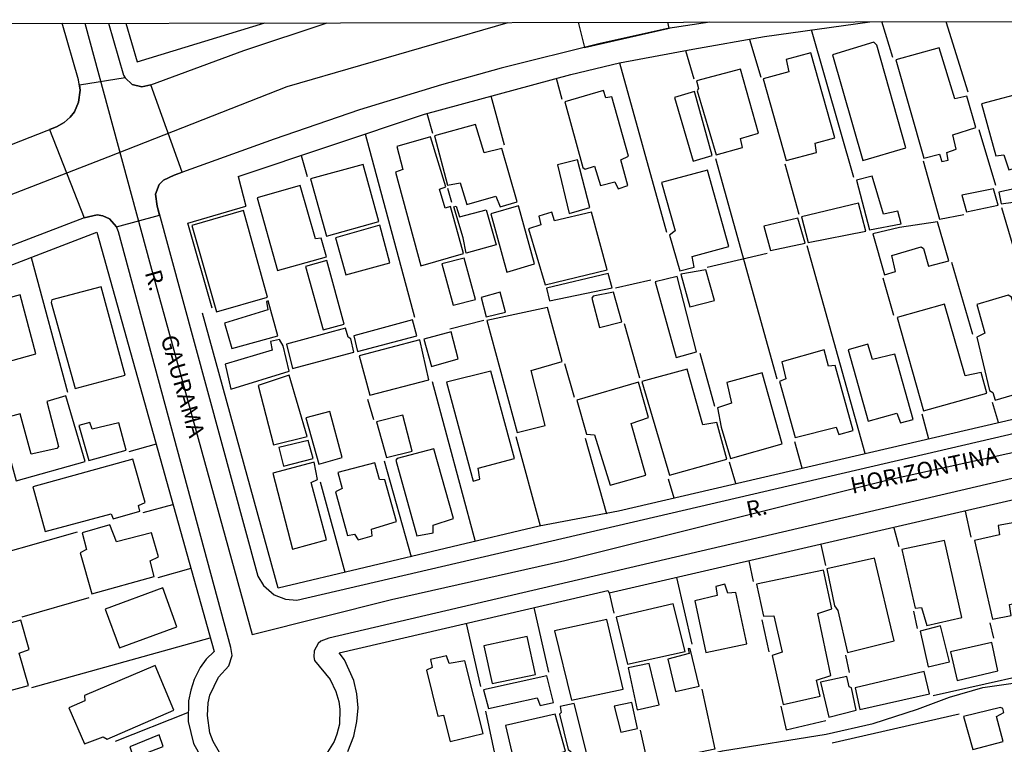
# Model space of a CAD drawing. Extents: x 175902 to 178317, y 1665955 to 1668731.
# Drawn here: x 178033 to 178183, y 1668621 to 1668731 of the extents above; entities that cross this region are included whole.
import ezdxf
from ezdxf.enums import TextEntityAlignment as Align

# ---------------------------------------------------------------- set-up
doc = ezdxf.new("R2010")
doc.units = 0
doc.header["$MEASUREMENT"] = 0
doc.layers.get('0').update_dxf_attribs({"linetype": 'CONTINUOUS'})
for name, color, linetype in [('V-ARROIO', 5, 'CONTINUOUS'), ('V-CRUZAMENTO', 1, 'CONTINUOUS'), ('V-EDIFICACAO', 2, 'CONTINUOUS'), ('V-EIXO_DE_LOGRADOURO', 3, 'CONTINUOUS'), ('V-LOTE', 1, 'CONTINUOUS'), ('V-NOME_DOS_LOGRADOUROS', 7, 'CONTINUOUS'), ('V-QUADRA', 6, 'CONTINUOUS'), ('V-TESTADA', 141, 'CONTINUOUS'), ('X-LIMITE_5000', 7, 'CONTINUOUS')]:
    doc.layers.add(name, color=color, linetype=linetype)

# ---------------------------------------------------------------- blocks, each defined once
blk = doc.blocks.new('872KIP_img_geo')
at = {"layer": 'V-ARROIO'}
blk.add_lwpolyline([(178032.67, 1668595.64), (178037.52, 1668597.38), (178041.77, 1668599.17), (178049.14, 1668601.59), (178053.55, 1668602.74), (178068.26, 1668605.78), (178071.32, 1668606.12), (178075.41, 1668606.29), (178090.8, 1668608.86), (178096.93, 1668610.22), (178102.67, 1668611.84), (178109.13, 1668612.86), (178118.74, 1668615.33), (178126.23, 1668616.94), (178139.79, 1668620.49), (178155.53, 1668622.98), (178162.67, 1668624.64), (178169.39, 1668626.81), (178174.28, 1668628.6), (178179.34, 1668630.06), (178198.05, 1668632.76)], dxfattribs=at)
at = {"layer": 'V-CRUZAMENTO'}
blk.add_lwpolyline([(178117.94, 1668730.99), (178118.88, 1668727.16), (178131.54, 1668730.04), (178131.71, 1668730.07), (178131.53, 1668731.02)], dxfattribs=at)
blk.add_lwpolyline([(178053.08, 1668721.48), (178051.72, 1668721.18), (178050.25, 1668721.56), (178049.17, 1668722.54), (178042.24, 1668721.44), (178042.36, 1668720.69), (178042.11, 1668718.86), (178041.47, 1668717.42), (178040.83, 1668716.61), (178039.92, 1668715.78), (178038.75, 1668715.12), (178037.72, 1668714.72), (178042.96, 1668701.32), (178044.91, 1668701.78), (178045.81, 1668701.61), (178046.79, 1668701.15), (178047.87, 1668699.96), (178054.38, 1668701.73), (178054.01, 1668703.08), (178053.8, 1668704.93), (178054.35, 1668706.36), (178055.01, 1668707.04), (178056.59, 1668707.78), (178057.85, 1668708.24)], close=True, dxfattribs=at)
at = {"layer": 'V-EDIFICACAO'}
for points in [[(178156.51, 1668726.06), (178161.11, 1668710.04), (178167.62, 1668711.93), (178163.23, 1668727.54), (178162.78, 1668727.95), (178156.51, 1668726.06)], [(178149.5, 1668725.32), (178149.89, 1668723.48), (178146.01, 1668722.4), (178149.49, 1668710), (178154.06, 1668711.23), (178153.89, 1668712.67), (178156.85, 1668713.45), (178153.22, 1668726.36), (178149.5, 1668725.32)], [(178175.08, 1668719.4), (178172.71, 1668727.12), (178166.14, 1668725.3), (178170.35, 1668710.38), (178172.73, 1668710.97), (178173.11, 1668709.88), (178174.06, 1668710.09), (178173.83, 1668711.25), (178175.26, 1668711.75), (178174.76, 1668713.93), (178178.23, 1668715.02), (178176.87, 1668719.77), (178175.08, 1668719.4)], [(178135.89, 1668722.1), (178136.18, 1668720.95), (178135.98, 1668720.6), (178138.87, 1668710.88), (178142.83, 1668712), (178142.57, 1668713.36), (178145.28, 1668714.19), (178142.56, 1668723.9), (178135.89, 1668722.1)], [(178115.91, 1668718.94), (178118.63, 1668708.95), (178118.99, 1668708.72), (178120.39, 1668709.16), (178121.28, 1668706.22), (178123.49, 1668706.77), (178123.96, 1668705.71), (178125.46, 1668706.23), (178124.37, 1668710.1), (178125.55, 1668710.69), (178123, 1668719.69), (178122.13, 1668719.52), (178121.74, 1668720.62), (178115.91, 1668718.94)], [(178132.53, 1668719.58), (178135.36, 1668709.91), (178138.26, 1668710.79), (178135.59, 1668720.48), (178132.53, 1668719.58)], [(178179.1, 1668718.62), (178181.31, 1668710.75), (178182.52, 1668710.89), (178183.25, 1668708.6), (178190.36, 1668710.58), (178188.91, 1668715.72), (178187.79, 1668715.68), (178186.35, 1668720.56), (178179.1, 1668718.62)], [(178103.66, 1668711.17), (178102.36, 1668715.48), (178096.13, 1668713.75), (178098.09, 1668706.28), (178099.99, 1668706.62), (178101, 1668703.37), (178105.44, 1668704.63), (178106.06, 1668702.98), (178108.67, 1668703.73), (178106.34, 1668711.86), (178103.66, 1668711.17)], [(178090.41, 1668712.12), (178091.29, 1668708.68), (178090.19, 1668708.24), (178094.03, 1668694.02), (178100.51, 1668695.91), (178098.56, 1668703.06), (178097.72, 1668702.78), (178096.88, 1668705.65), (178097.81, 1668706.02), (178095.52, 1668713.62), (178090.41, 1668712.12)], [(178117.82, 1668710.11), (178114.8, 1668709.35), (178116.55, 1668701.96), (178119.69, 1668702.88), (178117.82, 1668710.11)], [(178077.29, 1668707.25), (178079.75, 1668698.52), (178087.66, 1668700.75), (178085.27, 1668709.42), (178077.29, 1668707.25)], [(178130.58, 1668706.69), (178132.61, 1668699.34), (178131.77, 1668698.71), (178133.33, 1668693.29), (178135.53, 1668693.82), (178135.22, 1668695.45), (178140.77, 1668696.96), (178137.53, 1668708.54), (178130.58, 1668706.69)], [(178181.76, 1668705.22), (178182.12, 1668703.46), (178191.89, 1668704.82), (178190.87, 1668708.5), (178188.1, 1668707.95), (178188.28, 1668706.61), (178181.76, 1668705.22)], [(178162.51, 1668707.64), (178160.16, 1668707.06), (178162.13, 1668699.5), (178166.93, 1668700.43), (178166.42, 1668702.34), (178164.23, 1668701.88), (178162.51, 1668707.64)], [(178075.75, 1668706.25), (178069.21, 1668704.36), (178072.27, 1668693.33), (178079.71, 1668695.39), (178078.93, 1668698.23), (178078.06, 1668698.16), (178075.75, 1668706.25)], [(178176.12, 1668704.75), (178176.83, 1668702.23), (178181.64, 1668703.26), (178180.96, 1668705.71), (178176.12, 1668704.75)], [(178059.3, 1668700.15), (178063.05, 1668687.08), (178070.77, 1668689.3), (178067.14, 1668702.42), (178059.3, 1668700.15)], [(178099.06, 1668702.98), (178099.39, 1668703.11), (178099.9, 1668701.47), (178103.96, 1668702.55), (178105.48, 1668697.24), (178100.9, 1668695.97), (178100.45, 1668698.31), (178099.06, 1668702.98)], [(178104.67, 1668701.95), (178107.11, 1668693.07), (178111.31, 1668694.36), (178108.88, 1668703.13), (178104.67, 1668701.95)], [(178151.79, 1668701.47), (178152.83, 1668697.56), (178161.58, 1668699.3), (178160.45, 1668703.53), (178151.79, 1668701.47)], [(178114.31, 1668700.86), (178113.92, 1668702.17), (178111.95, 1668701.59), (178112.26, 1668700.26), (178110.38, 1668699.64), (178112.89, 1668691.16), (178122.32, 1668693.41), (178119.94, 1668702.2), (178114.31, 1668700.86)], [(178146.07, 1668700.08), (178147.09, 1668696.35), (178152.34, 1668697.47), (178151.27, 1668701.29), (178146.07, 1668700.08)], [(178081.08, 1668698.3), (178082.67, 1668692.67), (178089.36, 1668694.5), (178087.8, 1668700.2), (178081.08, 1668698.3)], [(178166.65, 1668699.87), (178162.61, 1668698.92), (178164.4, 1668692.7), (178166.08, 1668693.16), (178165.5, 1668695.62), (178169.97, 1668696.93), (178170.29, 1668696.66), (178171.08, 1668693.99), (178174.15, 1668694.79), (178172.44, 1668700.74), (178166.65, 1668699.87)], [(178100.64, 1668695.23), (178097.24, 1668694.36), (178098.93, 1668688.06), (178102.33, 1668688.96), (178100.64, 1668695.23)], [(178079.8, 1668694.85), (178076.53, 1668693.94), (178079.21, 1668684.31), (178082.43, 1668685.19), (178079.8, 1668694.85)], [(178133.51, 1668692.76), (178134.88, 1668687.8), (178138.61, 1668688.79), (178137.28, 1668693.45), (178133.51, 1668692.76)], [(178113.13, 1668690.67), (178113.57, 1668688.72), (178123.07, 1668690.69), (178122.49, 1668692.88), (178113.13, 1668690.67)], [(178132.95, 1668692.43), (178129.6, 1668691.64), (178132.8, 1668680.15), (178135.85, 1668681.01), (178132.95, 1668692.43)], [(178038.06, 1668688.9), (178037.95, 1668688.5), (178041.57, 1668675.41), (178049.18, 1668677.44), (178045.54, 1668690.84), (178038.06, 1668688.9)], [(178027.15, 1668687.99), (178029.59, 1668679), (178035.61, 1668680.67), (178033.27, 1668689.64), (178027.15, 1668687.99)], [(178103.19, 1668689.23), (178103.98, 1668686.31), (178106.88, 1668687.02), (178106.08, 1668690.03), (178103.19, 1668689.23)], [(178120.18, 1668689.45), (178119.99, 1668689.14), (178121.15, 1668684.7), (178124.53, 1668685.57), (178123.3, 1668690.07), (178120.18, 1668689.45)], [(178183.15, 1668689.61), (178178.42, 1668688.18), (178179.61, 1668683.82), (178178.42, 1668683.22), (178180.33, 1668675.14), (178180.83, 1668674.81), (178181.19, 1668673.68), (178187.55, 1668675.54), (178183.68, 1668689.31), (178183.15, 1668689.61)], [(178064.24, 1668685.36), (178065.35, 1668681.51), (178072.34, 1668683.42), (178070.88, 1668688.73), (178070.61, 1668688.62), (178070.83, 1668687.39), (178064.24, 1668685.36)], [(178104.08, 1668685.73), (178108.65, 1668668.75), (178112.92, 1668669.82), (178110.76, 1668678.15), (178115.47, 1668679.53), (178113.26, 1668687.7), (178104.08, 1668685.73)], [(178166.33, 1668686.22), (178170.3, 1668672.04), (178179.91, 1668674.75), (178179.04, 1668677.88), (178176.63, 1668677.36), (178173.52, 1668688.23), (178166.33, 1668686.22)], [(178073.65, 1668682.15), (178074.58, 1668678.48), (178083.86, 1668680.95), (178083.41, 1668682.98), (178083.03, 1668683.2), (178082.62, 1668684.6), (178073.65, 1668682.15)], [(178083.88, 1668683.4), (178084.44, 1668681.03), (178093.41, 1668683.43), (178092.79, 1668685.86), (178083.88, 1668683.4)], [(178094.51, 1668682.93), (178095.64, 1668678.79), (178099.69, 1668679.95), (178098.63, 1668684.01), (178094.51, 1668682.93)], [(178064.33, 1668679.12), (178065.21, 1668675.34), (178074.04, 1668678.06), (178073.16, 1668681.91), (178072.6, 1668682.86), (178071.21, 1668682.56), (178071.46, 1668681.27), (178064.33, 1668679.12)], [(178084.69, 1668680.41), (178086.28, 1668674.42), (178095.27, 1668676.75), (178093.87, 1668682.82), (178084.69, 1668680.41)], [(178162.6, 1668679.85), (178161.89, 1668682.14), (178158.9, 1668681.3), (178161.92, 1668670.47), (178166.26, 1668671.67), (178166.83, 1668670.24), (178168.73, 1668670.71), (178165.94, 1668680.62), (178162.6, 1668679.85)], [(178148.82, 1668679.46), (178149.42, 1668676.92), (178148.48, 1668676.5), (178150.86, 1668667.99), (178157.07, 1668669.59), (178157.46, 1668668.45), (178159.65, 1668669.05), (178156.93, 1668678.92), (178155.92, 1668678.84), (178155.23, 1668681.28), (178148.82, 1668679.46)], [(178074.07, 1668677.45), (178069.35, 1668675.88), (178071.7, 1668666.88), (178076.77, 1668668.13), (178074.07, 1668677.45)], [(178097.92, 1668676.37), (178101.99, 1668661.38), (178103.01, 1668661.7), (178102.73, 1668663.34), (178108.24, 1668664.82), (178104.67, 1668678.08), (178097.92, 1668676.37)], [(178134.46, 1668678.35), (178127.6, 1668676.51), (178131.79, 1668662.29), (178140.48, 1668664.7), (178138.94, 1668670.29), (178136.84, 1668669.9), (178134.46, 1668678.35)], [(178140.47, 1668676.34), (178141.2, 1668673.19), (178139.08, 1668672.52), (178139.59, 1668669.57), (178141.02, 1668664.84), (178148.85, 1668667.02), (178145.82, 1668677.81), (178140.47, 1668676.34)], [(178117.69, 1668673.68), (178119.18, 1668668.5), (178120.4, 1668668.42), (178122.78, 1668660.75), (178128.19, 1668662.31), (178125.94, 1668670.14), (178128.57, 1668671.03), (178127.08, 1668676.38), (178117.69, 1668673.68)], [(178030.04, 1668670.73), (178032.63, 1668661.43), (178043.12, 1668664.37), (178040.19, 1668674.31), (178037.27, 1668673.44), (178039.05, 1668666.64), (178038.82, 1668666.33), (178034.91, 1668665.47), (178033.27, 1668671.58), (178030.04, 1668670.73)], [(178076.61, 1668670.96), (178078.55, 1668663.94), (178082.1, 1668664.99), (178080.25, 1668671.97), (178076.61, 1668670.96)], [(178087.33, 1668670.39), (178088.83, 1668664.96), (178092.72, 1668665.93), (178091.32, 1668671.41), (178087.33, 1668670.39)], [(178044.15, 1668669.26), (178043.8, 1668670.27), (178042.16, 1668669.82), (178043.65, 1668664.5), (178049.34, 1668666.08), (178048.23, 1668670.22), (178044.15, 1668669.26)], [(178072.49, 1668666.48), (178073.22, 1668663.67), (178077.7, 1668664.81), (178076.96, 1668667.57), (178072.49, 1668666.48)], [(178090.45, 1668664.83), (178090.26, 1668664.55), (178093.45, 1668653.07), (178095.9, 1668653.52), (178095.89, 1668654.71), (178099.02, 1668655.71), (178096.03, 1668666.29), (178090.45, 1668664.83)], [(178035.16, 1668660.52), (178037.04, 1668653.74), (178047.04, 1668656.41), (178047.38, 1668655.68), (178051.38, 1668656.83), (178051.22, 1668657.68), (178052.19, 1668658.13), (178050.35, 1668664.7), (178035.16, 1668660.52)], [(178071.59, 1668662.61), (178074.58, 1668651.06), (178079.71, 1668652.5), (178077.38, 1668661.16), (178078.34, 1668661.62), (178077.86, 1668664.27), (178071.59, 1668662.61)], [(178081.47, 1668662.7), (178082.13, 1668660.24), (178081.08, 1668659.75), (178082.9, 1668653.13), (178083.96, 1668653.34), (178084.54, 1668652.46), (178086.64, 1668653.1), (178086.58, 1668654.11), (178090.34, 1668655.25), (178088.59, 1668661.6), (178087.75, 1668661.62), (178087.05, 1668664.17), (178081.47, 1668662.7)], [(178042.63, 1668653.55), (178043.31, 1668651), (178042.33, 1668650.52), (178044.13, 1668644.3), (178053.58, 1668646.9), (178052.97, 1668649.29), (178054.24, 1668649.91), (178053.16, 1668653.54), (178047.84, 1668652.15), (178046.85, 1668654.74), (178042.63, 1668653.55)], [(178181.65, 1668654.65), (178181.85, 1668653.24), (178178.04, 1668652.39), (178180.77, 1668640.43), (178183.6, 1668640.99), (178183.35, 1668642.68), (178186.41, 1668643.33), (178186.12, 1668644.97), (178186.96, 1668645.2), (178184.75, 1668655.2), (178181.65, 1668654.65)], [(178167.02, 1668651.03), (178169.07, 1668642.09), (178170.01, 1668642.23), (178170.8, 1668639.48), (178176.11, 1668640.7), (178173.52, 1668652.36), (178167.02, 1668651.03)], [(178155.67, 1668648.07), (178156.82, 1668642.48), (178157.32, 1668641.77), (178158.76, 1668635.41), (178165.87, 1668637.15), (178162.88, 1668649.68), (178155.67, 1668648.07)], [(178144.99, 1668645.75), (178146.06, 1668640.9), (178147.62, 1668640.93), (178148.85, 1668635.46), (178147.37, 1668634.95), (178149.04, 1668627.5), (178154.62, 1668628.74), (178154.09, 1668631.21), (178156.25, 1668631.89), (178154.26, 1668641.31), (178156.42, 1668641.99), (178155.15, 1668647.9), (178144.99, 1668645.75)], [(178140.61, 1668644.39), (178140.17, 1668645.73), (178138.79, 1668645.42), (178139, 1668644.01), (178135.6, 1668643.21), (178137.27, 1668635.37), (178143.5, 1668636.72), (178141.85, 1668644.49), (178140.61, 1668644.39)], [(178046.12, 1668641.98), (178048.31, 1668636.09), (178057.04, 1668639.27), (178054.87, 1668645.18), (178046.12, 1668641.98)], [(178123.69, 1668640.77), (178125.4, 1668633.62), (178134.14, 1668635.56), (178132.34, 1668642.76), (178123.69, 1668640.77)], [(178027.49, 1668638.69), (178030.02, 1668629.16), (178034.5, 1668630.4), (178033.11, 1668635.26), (178034.59, 1668635.85), (178033.35, 1668640.31), (178027.49, 1668638.69)], [(178114.33, 1668638.66), (178116.89, 1668628.14), (178124.74, 1668629.84), (178122.26, 1668640.37), (178114.33, 1668638.66)], [(178172.88, 1668639.41), (178169.79, 1668638.64), (178171.04, 1668633.2), (178174.24, 1668633.96), (178172.88, 1668639.41)], [(178103.62, 1668636.41), (178104.85, 1668630.69), (178111.42, 1668632.05), (178110.2, 1668637.82), (178103.62, 1668636.41)], [(178174.42, 1668635.47), (178175.4, 1668631.16), (178181.59, 1668632.63), (178180.7, 1668636.88), (178174.42, 1668635.47)], [(178131.51, 1668634.39), (178132.66, 1668629.45), (178136.27, 1668630.27), (178134.91, 1668635.93), (178134.62, 1668635.98), (178134.74, 1668635.21), (178131.51, 1668634.39)], [(178098.34, 1668633.71), (178097.93, 1668634.89), (178095.49, 1668634.32), (178095.74, 1668633.13), (178094.89, 1668632.7), (178096.64, 1668625.71), (178097.48, 1668625.87), (178098.51, 1668621.88), (178103.49, 1668623.08), (178100.74, 1668634.13), (178098.34, 1668633.71)], [(178125.52, 1668633.07), (178126.88, 1668626.69), (178130.18, 1668627.47), (178128.7, 1668633.72), (178125.52, 1668633.07)], [(178043.01, 1668628.84), (178043.04, 1668628.05), (178040.63, 1668626.97), (178043.01, 1668621.51), (178045.84, 1668622.6), (178046.47, 1668622.22), (178056.56, 1668626.66), (178053.71, 1668633.4), (178043.01, 1668628.84)], [(178159.93, 1668630.05), (178160.66, 1668626.73), (178171.22, 1668629.12), (178170.41, 1668632.51), (178159.93, 1668630.05)], [(178103.57, 1668629.73), (178104.32, 1668626.9), (178111.7, 1668628.51), (178112.17, 1668627.33), (178114.15, 1668627.82), (178113.15, 1668631.87), (178103.57, 1668629.73)], [(178154.69, 1668630.87), (178155.93, 1668625.58), (178160.12, 1668626.63), (178159.4, 1668630.03), (178159.03, 1668630.19), (178158.68, 1668631.77), (178154.69, 1668630.87)], [(178123.39, 1668627.22), (178124.41, 1668623.29), (178126.91, 1668623.88), (178126.06, 1668627.78), (178123.39, 1668627.22)], [(178115.2, 1668627.2), (178115.34, 1668626.27), (178115.1, 1668626.03), (178116.42, 1668620.66), (178116.79, 1668620.38), (178117.29, 1668618.65), (178119.43, 1668619.2), (178117.33, 1668627.66), (178115.2, 1668627.2)], [(178176.38, 1668625.7), (178177.8, 1668620.65), (178182.41, 1668621.87), (178181.4, 1668625.69), (178182.48, 1668626.27), (178182.37, 1668626.88), (178182, 1668627.06), (178176.38, 1668625.7)], [(178114.45, 1668626.05), (178106.89, 1668624.33), (178108.81, 1668616.12), (178114.41, 1668617.3), (178113.86, 1668619.78), (178115.99, 1668620.4), (178114.45, 1668626.05)], [(178049.9, 1668621.08), (178050.43, 1668619.42), (178054.94, 1668621.14), (178054.34, 1668622.9), (178049.9, 1668621.08)]]:
    blk.add_lwpolyline(points, close=True, dxfattribs=at)
at = {"layer": 'V-EIXO_DE_LOGRADOURO'}
for points in [[(177829.67, 1668625.56), (177858.06, 1668636.4), (177911.12, 1668657.76), (177938.1, 1668668.44), (178046.62, 1668710.56), (178073.75, 1668721.24), (178107.3, 1668730.97)], [(178043.07, 1668730.84), (178053.01, 1668694.09), (178068.46, 1668638.11)], [(178068.46, 1668638.11), (178089.58, 1668643.41), (178115.9, 1668649.34), (178165.16, 1668661.64), (178214.42, 1668672.46), (178263.98, 1668683.87), (178287.54, 1668689.65), (178288.31, 1668689.68), (178279.82, 1668704.58), (178270.64, 1668718.77), (178263.64, 1668731.28)]]:
    blk.add_lwpolyline(points, dxfattribs=at)
at = {"layer": 'V-LOTE'}
for points in [[(178049.26, 1668730.86), (178050.98, 1668725.01), (178070.38, 1668730.9)], [(178066.32, 1668707.59), (178094.59, 1668717.07), (178116.79, 1668723.09), (178124.19, 1668724.82), (178135.29, 1668726.92), (178146.18, 1668728.83), (178162.18, 1668731.08)], [(178165.65, 1668725.67), (178163.97, 1668731.09)], [(178173.68, 1668731.11), (178177.02, 1668720.44)], [(178153.28, 1668729.9), (178159.69, 1668707.49)], [(178143.89, 1668728.4), (178145.61, 1668722.68)], [(178134.2, 1668726.71), (178135.45, 1668722.4)], [(178124.2, 1668724.82), (178131.3, 1668699.16)], [(178114.59, 1668722.51), (178115.42, 1668719.3)], [(178104.65, 1668719.82), (178106.67, 1668712.38)], [(178094.96, 1668717.18), (178095.79, 1668714.17)], [(178178.69, 1668714.71), (178181.25, 1668706.26)], [(178085.6, 1668714.08), (178093.07, 1668686.24)], [(178075.89, 1668710.79), (178076.8, 1668707.6)], [(178138.76, 1668710.32), (178148.07, 1668676.92)], [(178170.25, 1668709.96), (178172.75, 1668701.13), (178176.43, 1668701.83)], [(178149.26, 1668709.51), (178151.38, 1668701.86)], [(178066.32, 1668707.59), (178067.48, 1668703.07)], [(178098.11, 1668705.82), (178098.67, 1668703.68)], [(178182.17, 1668702.9), (178185.32, 1668692.11)], [(177982.9, 1668675.33), (178044.89, 1668699.14), (178062.66, 1668635.52), (178061.49, 1668634.37), (178060.56, 1668633.09), (178059.67, 1668631.31), (178059.12, 1668629.68), (178058.78, 1668628.05), (178058.72, 1668624.94), (178059.54, 1668621.6), (178060.94, 1668619.03)], [(178082.95, 1668620.36), (178083.87, 1668622.69), (178084.33, 1668624.9), (178084.52, 1668627.01), (178084.33, 1668629.12), (178083.89, 1668631.15), (178082.44, 1668634.26), (178081.65, 1668635.36), (178122.42, 1668644.79)], [(178161.46, 1668665.57), (178152.68, 1668697.09)], [(178034.91, 1668695.33), (178040.45, 1668674.89)], [(178137.5, 1668693.85), (178146.61, 1668695.96)], [(178177.78, 1668683.65), (178174.63, 1668694.56)], [(178164.12, 1668692.22), (178165.74, 1668686.54)], [(178123.6, 1668690.69), (178128.96, 1668691.92)], [(178253.97, 1668687), (178124.01, 1668656.83), (178111.98, 1668654.55), (178072.41, 1668645.14), (178060.91, 1668686.86)], [(178098.46, 1668684.5), (178103.6, 1668685.79)], [(178127.29, 1668676.98), (178124.93, 1668685.25)], [(178122.64, 1668644.44), (178286.83, 1668682.3), (178288.35, 1668662.46)], [(178136.36, 1668680.79), (178138.59, 1668672.76)], [(178115.85, 1668679.22), (178117.32, 1668674.13)], [(178095.75, 1668676.48), (178102.31, 1668652.22)], [(178085.96, 1668673.84), (178086.86, 1668670.74)], [(178181.68, 1668670.26), (178180.79, 1668673.32)], [(178170.05, 1668671.61), (178171.07, 1668667.8)], [(178108.47, 1668668.16), (178112.16, 1668654.58)], [(178053.88, 1668667.01), (178049.74, 1668665.85)], [(178118.99, 1668667.9), (178122.21, 1668656.44)], [(178151.92, 1668663.37), (178150.77, 1668667.32)], [(178088.47, 1668664.48), (178092.56, 1668649.9)], [(178140.81, 1668664.33), (178141.8, 1668661.05)], [(178082.56, 1668647.54), (178078.8, 1668661.25)], [(178131.56, 1668661.74), (178132.43, 1668658.83)], [(178056.35, 1668657.8), (178051.84, 1668656.55)], [(178176.64, 1668656.82), (178177.48, 1668652.88)], [(178024.45, 1668648.76), (178041.97, 1668653.71)], [(178165.82, 1668654.32), (178166.57, 1668651.46)], [(178210.62, 1668653.78), (178214.16, 1668638.31), (178171.8, 1668628.79)], [(178154.72, 1668651.78), (178155.45, 1668648.56)], [(178143.79, 1668649.27), (178144.47, 1668646.16)], [(178059.15, 1668648.14), (178054.12, 1668646.72)], [(178132.84, 1668646.77), (178135.14, 1668636.66)], [(178122.42, 1668644.79), (178122.64, 1668644.44), (178123.31, 1668641.35)], [(178033.56, 1668640.79), (178043.7, 1668643.75)], [(178111.17, 1668642.21), (178113.4, 1668632.39)], [(178168.78, 1668641.64), (178169.37, 1668639.02)], [(178100.91, 1668639.81), (178103.09, 1668630.21)], [(178145.76, 1668640.35), (178146.86, 1668635.48)], [(178180.4, 1668639.88), (178180.95, 1668637.54)], [(178035.02, 1668630.07), (178062.08, 1668637.63)], [(178158.47, 1668634.99), (178159.02, 1668632.37)], [(178136.66, 1668629.8), (178138.67, 1668620.73), (178109.49, 1668614.59), (178076.38, 1668607), (178074.66, 1668614.02)], [(178047.73, 1668621.95), (178058.71, 1668626.29)], [(178106.56, 1668613.92), (178103.9, 1668626.47)], [(178148.67, 1668627.22), (178149.49, 1668623.65), (178155.49, 1668625.09)], [(178175.75, 1668626.01), (178156.44, 1668621.61)], [(178128.47, 1668618.58), (178127.38, 1668623.58)]]:
    blk.add_lwpolyline(points, dxfattribs=at)
at = {"layer": 'V-QUADRA'}
for points in [[(177965.13, 1668730.69), (177965.94, 1668728.59), (177975.12, 1668694.49), (177975.66, 1668693.56), (177976.49, 1668692.73), (177977.42, 1668692.26), (177978.7, 1668692), (177980.06, 1668692.22), (178011.41, 1668704.43), (178038.75, 1668715.12), (178039.92, 1668715.78), (178040.83, 1668716.61), (178041.47, 1668717.42), (178042.11, 1668718.86), (178042.36, 1668720.69), (178042.11, 1668722.26), (178039.64, 1668730.84)], [(178283.58, 1668685.07), (178080.1, 1668637.57), (178078.87, 1668637.1), (178078.45, 1668636.74), (178077.85, 1668635.64), (178077.81, 1668634.74), (178077.92, 1668634.17), (178080.27, 1668631.3), (178081.15, 1668629.47), (178081.59, 1668627.94), (178081.76, 1668626.81), (178081.68, 1668624.49), (178081.32, 1668622.98), (178080.87, 1668621.86), (178079.36, 1668619.45)], [(178063.49, 1668620.24), (178062.54, 1668621.9), (178062.05, 1668623.22), (178061.65, 1668625.81), (178061.79, 1668627.77), (178062.05, 1668628.92), (178063.32, 1668631.62), (178064.92, 1668633.36), (178065.41, 1668634.91), (178065.22, 1668636.15), (178048.17, 1668699.21), (178047.87, 1668699.96), (178046.79, 1668701.15), (178045.81, 1668701.61), (178044.91, 1668701.78), (178042.96, 1668701.32), (177983.1, 1668678.41)], [(178046.67, 1668730.85), (178048.93, 1668722.99), (178049.17, 1668722.54), (178050.25, 1668721.56), (178051.72, 1668721.18), (178053.08, 1668721.48), (178067.18, 1668726.71), (178079.83, 1668730.91)], [(178137.88, 1668731.03), (178131.54, 1668730.04), (178121.27, 1668727.75), (178106.22, 1668724.05), (178097.19, 1668721.52), (178084.72, 1668717.69), (178071.77, 1668713.25), (178056.59, 1668707.78), (178055.01, 1668707.04), (178054.35, 1668706.36), (178053.8, 1668704.93), (178054.01, 1668703.08), (178069.3, 1668646.99), (178070.15, 1668645.54), (178071.77, 1668644.14), (178073.49, 1668643.48), (178075.21, 1668643.33), (178190.63, 1668670.16)]]:
    blk.add_lwpolyline(points, dxfattribs=at)
at = {"layer": 'V-TESTADA'}
for points in [[(178049.26, 1668730.86), (178050.98, 1668725.01), (178070.38, 1668730.9)], [(178066.32, 1668707.59), (178094.59, 1668717.07), (178116.79, 1668723.09), (178124.19, 1668724.82), (178135.29, 1668726.92), (178146.18, 1668728.83), (178162.18, 1668731.08)], [(178062.36, 1668687.6), (178058.7, 1668700.49), (178067.48, 1668703.07)], [(177982.9, 1668675.33), (178044.89, 1668699.14), (178062.66, 1668635.52), (178061.49, 1668634.37), (178060.56, 1668633.09), (178059.67, 1668631.31), (178059.12, 1668629.68), (178058.78, 1668628.05), (178058.72, 1668624.94), (178059.54, 1668621.6), (178060.94, 1668619.03)], [(178082.95, 1668620.36), (178083.87, 1668622.69), (178084.33, 1668624.9), (178084.52, 1668627.01), (178084.33, 1668629.12), (178083.89, 1668631.15), (178082.44, 1668634.26), (178081.65, 1668635.36), (178122.42, 1668644.79)], [(178253.97, 1668687), (178124.01, 1668656.83), (178111.98, 1668654.55), (178072.41, 1668645.14), (178060.91, 1668686.86)], [(178122.64, 1668644.44), (178286.83, 1668682.3), (178288.35, 1668662.46)]]:
    blk.add_lwpolyline(points, dxfattribs=at)
at = {"layer": 'X-LIMITE_5000'}
blk.add_lwpolyline([(175901.58, 1668726.37), (176383.55, 1668727.41), (176865.52, 1668728.43), (177347.49, 1668729.44), (177829.46, 1668730.42), (178311.43, 1668731.38), (178312.52, 1668177.09), (178313.61, 1667622.8), (178314.7, 1667068.52), (178315.8, 1666514.23), (178316.89, 1665959.95), (177835.04, 1665958.99), (177353.19, 1665958), (176871.34, 1665957), (176389.49, 1665955.98), (175907.64, 1665954.93), (175906.43, 1666509.22), (175905.22, 1667063.51), (175904, 1667617.79), (175902.79, 1668172.08), (175901.58, 1668726.37)], dxfattribs=at)
at = {"layer": 'V-NOME_DOS_LOGRADOUROS'}
for s, rotation, p in [('R.', 286, (178051.38, 1668692.8)), ('GAURAMA', 286, (178053.78, 1668682.91)), ('HORIZONTINA', 12, (178159.68, 1668658.69)), ('R.', 12, (178143.88, 1668655.01))]:
    blk.add_text(s, height=2.5, rotation=rotation, dxfattribs=at).set_placement(p, align=Align.BOTTOM_LEFT)

msp = doc.modelspace()

# ---------------------------------------------------------------- block references
at = {"linetype": 'Continuous'}
msp.add_blockref('872KIP_img_geo', (0, 0), dxfattribs=at)

doc.saveas('drawing.dxf')
